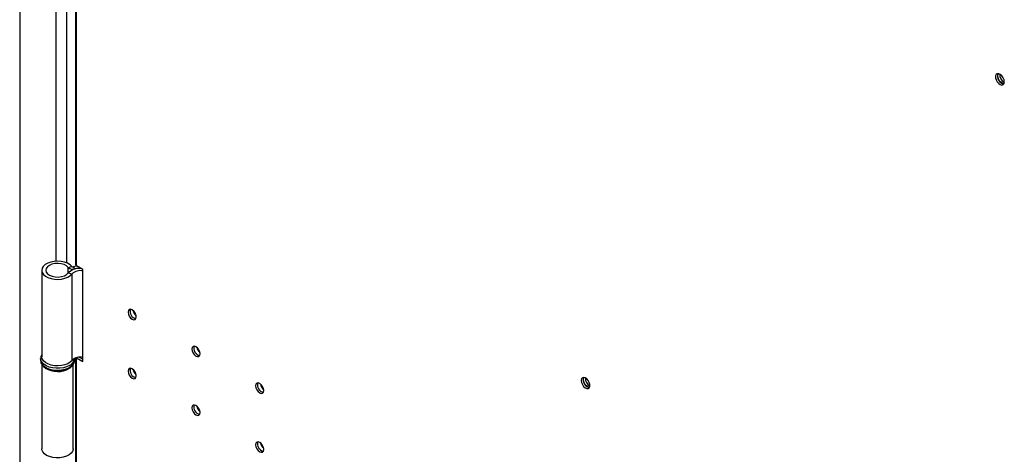
# Model space of a CAD drawing. Units: millimetres. Extents: x 9 to 412, y 8 to 290.
# Drawn here: x 349 to 366, y 212 to 220 of the extents above; entities that cross this region are included whole.
import ezdxf

# ---------------------------------------------------------------- set-up
doc = ezdxf.new("R2010")
doc.units = ezdxf.units.MM

msp = doc.modelspace()

# ---------------------------------------------------------------- linework, layer by layer
at = {"color": 7, "linetype": 'Continuous', "lineweight": 25}
for p, q in [((348.8956, 249.4116), (348.8956, 179.4504)), ((349.8849, 243.7586), (349.8849, 215.5677)), ((349.9025, 215.5432), (349.9025, 243.7628)), ((349.7562, 215.5143), (349.8215, 215.5318)), ((349.8766, 215.4879), (349.8477, 215.526)), ((350.0156, 215.4779), (349.9025, 215.5432)), ((350.0156, 213.8448), (350.0156, 215.4779)), ((349.2873, 215.464), (349.2873, 213.9289)), ((349.7582, 215.4163), (349.8243, 215.3998)), ((349.8243, 213.8647), (349.8243, 215.3998)), ((349.8849, 213.9058), (349.8849, 185.5516)), ((349.901, 213.911), (349.9025, 213.9101)), ((349.9025, 185.5272), (349.9025, 213.9101)), ((349.9025, 213.9101), (350.0156, 213.8448)), ((349.9535, 213.9198), (350.0156, 213.884)), ((349.2673, 213.8962), (349.2673, 213.8636)), ((349.2873, 213.7959), (349.2873, 212.2958)), ((349.8473, 212.2958), (349.8473, 213.7942)), ((349.8673, 213.8636), (349.8673, 213.8962)), ((349.8673, 213.8962), (349.8673, 213.8925))]:
    msp.add_line(p, q, dxfattribs=at)
at = {"color": 8, "linetype": 'Continuous', "lineweight": 25}
for p, q in [((349.5376, 241.9878), (349.5376, 215.6247)), ((349.7243, 242.0147), (349.7243, 215.5978)), ((349.7562, 215.4136), (349.7562, 215.5143)), ((349.8766, 215.4854), (349.8766, 215.4879)), ((349.9068, 213.9126), (349.9025, 213.9101))]:
    msp.add_line(p, q, dxfattribs=at)
at = {"color": 7, "linetype": 'Continuous', "lineweight": 25, "flags": 128}
for points in [[(366.371, 218.8068), (366.3658, 218.8423), (366.3507, 218.879), (366.3279, 218.9121), (366.3004, 218.937), (366.272, 218.9504), (366.2464, 218.9505), (366.2271, 218.9372), (366.2168, 218.9124), (366.2168, 218.8794), (366.2271, 218.8426), (366.2464, 218.8071), (366.272, 218.7776), (366.3004, 218.7581), (366.3279, 218.7513), (366.3507, 218.758), (366.3658, 218.7774), (366.371, 218.8068)], [(366.2551, 218.913), (366.2605, 218.9417), (366.2666, 218.9515)], [(366.3663, 218.7788), (366.3548, 218.7784), (366.3272, 218.788), (366.2996, 218.8103), (366.2762, 218.8419), (366.2605, 218.8779), (366.2551, 218.913)], [(349.8215, 215.5318), (349.7886, 215.563), (349.7444, 215.5892), (349.6911, 215.609), (349.6315, 215.6213), (349.5686, 215.6256), (349.5056, 215.6217), (349.4458, 215.6096), (349.3922, 215.5901), (349.3475, 215.5641), (349.3142, 215.533), (349.2938, 215.4984), (349.2874, 215.462), (349.2953, 215.4257), (349.3172, 215.3914), (349.3518, 215.3608), (349.3975, 215.3355), (349.4519, 215.3167), (349.5122, 215.3055), (349.5754, 215.3024), (349.6381, 215.3076), (349.6972, 215.3208), (349.7496, 215.3413), (349.7927, 215.3681), (349.8243, 215.3998)], [(349.7562, 215.5143), (349.7258, 215.5418), (349.6837, 215.5635), (349.6331, 215.5779), (349.5777, 215.5839), (349.5215, 215.5811), (349.4686, 215.5697), (349.423, 215.5505), (349.3881, 215.5249), (349.3663, 215.4949), (349.3594, 215.4625), (349.3677, 215.4303), (349.3907, 215.4006), (349.4267, 215.3755), (349.4731, 215.3569), (349.5264, 215.3463), (349.5827, 215.3442), (349.6379, 215.351), (349.6879, 215.3661), (349.729, 215.3884), (349.7582, 215.4163)], [(349.9121, 215.5376), (349.8912, 215.5348), (349.8477, 215.526)], [(350.8203, 214.7194), (350.8258, 214.6843), (350.8415, 214.6483), (350.8649, 214.6167), (350.8925, 214.5945), (350.9201, 214.5849), (350.9435, 214.5894), (350.9591, 214.6074), (350.9646, 214.6361), (350.9591, 214.6712), (350.9435, 214.7072), (350.9201, 214.7388), (350.8925, 214.761), (350.8649, 214.7706), (350.8415, 214.7661), (350.8258, 214.7481), (350.8203, 214.7194)], [(351.9517, 214.0663), (351.9572, 214.0312), (351.9728, 213.9952), (351.9962, 213.9636), (352.0238, 213.9413), (352.0514, 213.9317), (352.0748, 213.9363), (352.0905, 213.9543), (352.096, 213.983), (352.0905, 214.018), (352.0748, 214.0541), (352.0514, 214.0856), (352.0238, 214.1079), (351.9962, 214.1175), (351.9728, 214.113), (351.9572, 214.095), (351.9517, 214.0663)], [(349.8243, 213.8647), (349.7927, 213.833), (349.7496, 213.8062), (349.6972, 213.7857), (349.6381, 213.7725), (349.5754, 213.7673), (349.5122, 213.7704), (349.4519, 213.7816), (349.3975, 213.8004), (349.3518, 213.8257), (349.3172, 213.8563), (349.2953, 213.8906), (349.2874, 213.9269), (349.2873, 213.9289)], [(350.9646, 213.5909), (350.9591, 213.626), (350.9435, 213.662), (350.9201, 213.6936), (350.8925, 213.7159), (350.8649, 213.7255), (350.8415, 213.7209), (350.8258, 213.7029), (350.8203, 213.6742), (350.8258, 213.6392), (350.8415, 213.6031), (350.8649, 213.5716), (350.8925, 213.5493), (350.9201, 213.5397), (350.9435, 213.5442), (350.9591, 213.5622), (350.9646, 213.5909)], [(358.8615, 213.5068), (358.8668, 213.4713), (358.8818, 213.4345), (358.9047, 213.4015), (358.9322, 213.3766), (358.9606, 213.3632), (358.9862, 213.3631), (359.0055, 213.3764), (359.0158, 213.4012), (359.0158, 213.4342), (359.0055, 213.471), (358.9862, 213.5065), (358.9606, 213.536), (358.9322, 213.5554), (358.9047, 213.5623), (358.8818, 213.5556), (358.8668, 213.5362), (358.8615, 213.5068)], [(358.904, 213.5623), (358.9007, 213.5558), (358.8955, 213.5264)], [(358.9011, 213.5231), (358.9066, 213.5518), (358.9127, 213.5616)], [(353.0831, 213.4131), (353.0886, 213.3781), (353.1042, 213.342), (353.1276, 213.3105), (353.1552, 213.2882), (353.1828, 213.2786), (353.2062, 213.2832), (353.2218, 213.3012), (353.2273, 213.3299), (353.2218, 213.3649), (353.2062, 213.4009), (353.1828, 213.4325), (353.1552, 213.4548), (353.1276, 213.4644), (353.1042, 213.4598), (353.0886, 213.4418), (353.0831, 213.4131)], [(359.0124, 213.3889), (359.0009, 213.3886), (358.9733, 213.3982), (358.9457, 213.4204), (358.9223, 213.452), (358.9066, 213.488), (358.9011, 213.5231)], [(352.096, 212.9378), (352.0905, 212.9729), (352.0748, 213.0089), (352.0514, 213.0405), (352.0238, 213.0627), (351.9962, 213.0723), (351.9728, 213.0678), (351.9572, 213.0498), (351.9517, 213.0211), (351.9572, 212.986), (351.9728, 212.95), (351.9962, 212.9184), (352.0238, 212.8962), (352.0514, 212.8866), (352.0748, 212.8911), (352.0905, 212.9091), (352.096, 212.9378)], [(353.2273, 212.2847), (353.2218, 212.3197), (353.2062, 212.3558), (353.1828, 212.3873), (353.1552, 212.4096), (353.1276, 212.4192), (353.1042, 212.4147), (353.0886, 212.3967), (353.0831, 212.368), (353.0886, 212.3329), (353.1042, 212.2969), (353.1276, 212.2653), (353.1552, 212.243), (353.1828, 212.2334), (353.2062, 212.238), (353.2218, 212.256), (353.2273, 212.2847)], [(349.8473, 212.2958), (349.8467, 212.2849), (349.8353, 212.2489), (349.8102, 212.2154), (349.7726, 212.1859), (349.7246, 212.1621), (349.6685, 212.1451), (349.6072, 212.1358), (349.5439, 212.1347), (349.4817, 212.1419), (349.424, 212.157), (349.3736, 212.1791), (349.3331, 212.2073), (349.3046, 212.2399), (349.2896, 212.2755), (349.2873, 212.2958)]]:
    msp.add_lwpolyline(points, dxfattribs=at)
at = {"color": 8, "linetype": 'Continuous', "lineweight": 25, "flags": 128}
for points in [[(349.2673, 213.8636), (349.2683, 213.8495), (349.2806, 213.8127), (349.3062, 213.7783), (349.344, 213.7479), (349.3923, 213.7229), (349.4488, 213.7045), (349.5108, 213.6935), (349.5755, 213.6904), (349.6397, 213.6955), (349.7006, 213.7084), (349.7553, 213.7286), (349.8012, 213.7551), (349.8361, 213.7866), (349.8585, 213.8218), (349.8672, 213.8589), (349.8673, 213.8636)], [(349.7795, 213.7738), (349.7289, 213.7503), (349.6708, 213.7337), (349.6078, 213.7246), (349.543, 213.7236), (349.4793, 213.7307), (349.4197, 213.7455), (349.367, 213.7673), (349.3237, 213.7952), (349.2918, 213.8278), (349.2727, 213.8636), (349.2674, 213.8986)]]:
    msp.add_lwpolyline(points, dxfattribs=at)
at = {"color": 7, "linetype": 'Continuous', "lineweight": 25}
for centre, radius, start, end in [((366.3891, 218.9071), 0.1388, 161.05345, 258.94117), ((366.433, 218.9324), 0.1437, 175.56311, 244.43151), ((349.8397, 215.6074), 0.125, 228.10209, 287.17138), ((349.9564, 215.2173), 0.2809, 84.62345, 134.87149), ((349.8397, 215.552), 0.0272, 228.10209, 287.17138), ((349.9704, 215.1086), 0.3908, 88.81213, 103.89724), ((349.915, 215.5707), 0.0302, 185.6948, 245.62534), ((349.9676, 215.2508), 0.2067, 76.55496, 133.88089), ((350.9844, 214.7308), 0.1294, 161.98577, 258.00885), ((351.0681, 214.7792), 0.1639, 189.79622, 230.19841), ((351.0724, 214.7816), 0.1656, 191.64431, 228.35032), ((352.1158, 214.0777), 0.1294, 161.98577, 258.00885), ((352.1995, 214.126), 0.1639, 189.79623, 230.1984), ((352.2037, 214.1285), 0.1656, 191.64424, 228.35039), ((349.9676, 213.7157), 0.2067, 76.55496, 133.88089), ((349.5676, 214.0786), 0.4118, 238.0361, 301.09615), ((350.9844, 213.6857), 0.1294, 161.98577, 258.00885), ((351.0681, 213.734), 0.1639, 189.79627, 230.19835), ((351.0724, 213.7364), 0.1656, 191.64417, 228.35046), ((359.0791, 213.5425), 0.1437, 175.56301, 244.43161), ((353.2471, 213.4246), 0.1294, 161.98577, 258.00885), ((353.3309, 213.4729), 0.1639, 189.79622, 230.19841), ((353.3351, 213.4754), 0.1656, 191.64424, 228.35039), ((359.0379, 213.5205), 0.1425, 177.64796, 258.15077), ((352.1158, 213.0325), 0.1294, 161.98577, 258.00885), ((352.1995, 213.0809), 0.1639, 189.79629, 230.19834), ((352.2037, 213.0833), 0.1656, 191.64419, 228.35043), ((353.2471, 212.3794), 0.1294, 161.98577, 258.00885), ((353.3309, 212.4277), 0.1639, 189.79625, 230.19837), ((353.3351, 212.4302), 0.1656, 191.64424, 228.35038)]:
    msp.add_arc(centre, radius, start, end, dxfattribs=at)
at = {"color": 8, "linetype": 'Continuous', "lineweight": 25}
msp.add_arc((349.7186, 213.9106), 0.1498, 293.9809, 353.05501, dxfattribs=at)
at = {"color": 7, "linetype": 'Continuous', "lineweight": 25}
for points, knots in [([(349.2873, 213.9656), (349.2812, 213.9541), (349.27, 213.933), (349.269, 213.9098), (349.2686, 213.8993)], [0, 0, 0, 0, 0.5442771, 1, 1, 1, 1]), ([(349.269, 213.865), (349.2686, 213.8575), (349.2677, 213.8368), (349.2801, 213.8038), (349.3036, 213.7686), (349.338, 213.7375), (349.3822, 213.7112), (349.4347, 213.691), (349.493, 213.6779), (349.5544, 213.6724), (349.6162, 213.6746), (349.6762, 213.6846), (349.7319, 213.7021), (349.7811, 213.7267), (349.8204, 213.7572), (349.8479, 213.7917), (349.865, 213.8282), (349.8661, 213.8536), (349.8666, 213.8659)], [0, 0, 0, 0, 0.0336381, 0.0939681, 0.1546845, 0.2180091, 0.283988, 0.3512031, 0.4183746, 0.4853394, 0.5522483, 0.6193137, 0.6867436, 0.7548011, 0.8236017, 0.8852536, 0.9441926, 1, 1, 1, 1])]:
    msp.add_open_spline(points, degree=3, knots=knots, dxfattribs=at)

doc.saveas('drawing.dxf')
